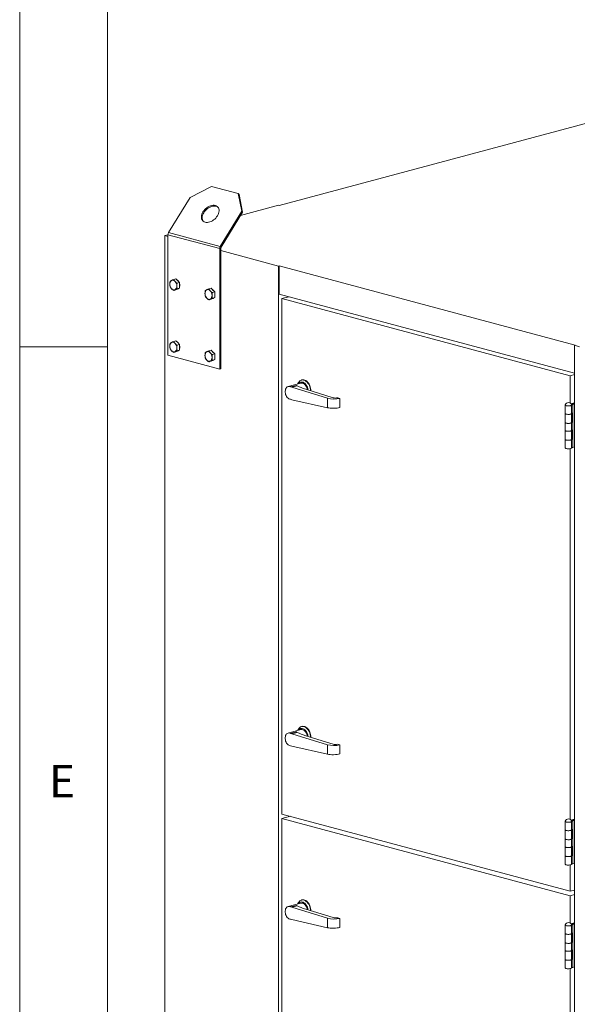
# Model space of a CAD drawing. Units: millimetres. Extents: x 0 to 420, y 0 to 297.
# Drawn here: x 5 to 37, y 61 to 117 of the extents above; entities that cross this region are included whole.
import ezdxf

# ---------------------------------------------------------------- set-up
doc = ezdxf.new("R2010")
doc.units = ezdxf.units.MM
doc.styles.add('SLDTEXTSTYLE0', font='TXT', dxfattribs={"width": 0.75})

msp = doc.modelspace()

# ---------------------------------------------------------------- linework, layer by layer
at = {"color": 9, "linetype": 'Continuous', "lineweight": 0}
for p, q in [((5, 292), (5, 5)), ((10, 287), (10, 10)), ((5, 98.5), (10, 98.5))]:
    msp.add_line(p, q, dxfattribs=at)
at = {"color": 7, "linetype": 'Continuous', "lineweight": 15}
for p, q in [((19.7889, 106.5674), (43.2413, 112.8505)), ((15.9229, 107.6472), (14.7157, 107.0214)), ((15.9229, 107.6472), (17.4549, 107.2367)), ((17.662, 106.232), (17.4549, 107.2367)), ((17.4966, 107.1911), (17.4549, 107.2367)), ((13.483, 105.0115), (14.7157, 107.0214)), ((17.7037, 106.1864), (17.4966, 107.1911)), ((17.662, 106.232), (16.4293, 104.2222)), ((17.7037, 106.1864), (16.4709, 104.1765)), ((19.7535, 106.5769), (17.5872, 105.9965)), ((17.7037, 106.1864), (17.662, 106.232)), ((19.7889, 106.5674), (19.7535, 106.5769)), ((13.483, 105.0115), (16.4293, 104.2222)), ((13.4485, 104.8877), (13.2717, 104.8403)), ((13.2717, 104.8403), (13.4485, 104.793)), ((13.2717, 104.8403), (13.2717, 40.6107)), ((16.3948, 104.0994), (13.4485, 104.8887)), ((13.4485, 104.8887), (13.4485, 98.0173)), ((16.4537, 104.1151), (16.3948, 104.0994)), ((16.3948, 97.2279), (16.3948, 104.0994)), ((16.4709, 104.1765), (16.4293, 104.2222)), ((16.4537, 97.2437), (16.4537, 104.1151)), ((16.4537, 103.9878), (19.7535, 103.1038)), ((19.7535, 103.1038), (19.7889, 103.1132)), ((19.7535, 103.1038), (19.7535, 38.8742)), ((36.6416, 98.5982), (19.7889, 103.1132)), ((19.7889, 103.1132), (19.7889, 101.5075)), ((13.9057, 102.3773), (13.7728, 102.3417)), ((13.9057, 102.3773), (14.0059, 102.2717)), ((14.1061, 102.166), (13.9731, 102.1304)), ((14.0059, 102.2717), (14.1061, 102.166)), ((14.1061, 102.166), (14.1061, 102.0084)), ((13.9057, 101.7469), (13.7728, 101.7113)), ((14.0059, 101.7989), (13.9057, 101.7469)), ((14.1061, 101.8508), (13.9731, 101.8152)), ((13.993, 101.7922), (13.9932, 101.7922)), ((14.1061, 101.8508), (14.0059, 101.7989)), ((14.1061, 102.0084), (14.1061, 101.8508)), ((15.9092, 101.8406), (15.7763, 101.805)), ((15.9092, 101.8406), (16.0094, 101.7349)), ((16.1096, 101.6293), (15.9766, 101.5937)), ((16.0094, 101.7349), (16.1096, 101.6293)), ((16.1096, 101.6293), (16.1096, 101.4717)), ((15.9092, 101.2102), (15.7763, 101.1745)), ((16.0094, 101.2621), (15.9092, 101.2102)), ((16.1096, 101.3141), (15.9766, 101.2785)), ((15.9964, 101.2554), (15.9967, 101.2555)), ((16.1096, 101.3141), (16.0094, 101.2621)), ((16.1096, 101.4717), (16.1096, 101.3141)), ((36.6062, 97.0019), (19.7889, 101.5075)), ((19.9421, 101.2548), (20.3371, 101.3606)), ((36.3705, 96.8535), (19.9421, 101.2548)), ((19.9421, 101.2548), (19.9421, 71.8698)), ((13.9057, 98.8447), (13.7728, 98.8091)), ((13.9057, 98.8447), (14.0059, 98.7391)), ((14.0059, 98.2662), (13.9057, 98.2143)), ((14.1061, 98.6334), (13.9731, 98.5978)), ((14.1061, 98.3182), (13.9731, 98.2826)), ((13.993, 98.2595), (13.9932, 98.2596)), ((14.0059, 98.7391), (14.1061, 98.6334)), ((14.1061, 98.3182), (14.0059, 98.2662)), ((14.1061, 98.6334), (14.1061, 98.4758)), ((14.1061, 98.4758), (14.1061, 98.3182)), ((15.9092, 98.3079), (15.7763, 98.2723)), ((15.9092, 98.3079), (16.0094, 98.2023)), ((36.6416, 98.5982), (36.6062, 98.5887)), ((36.6062, 98.5887), (36.9009, 98.5098)), ((36.6062, 98.5887), (36.6062, 34.3592)), ((13.4485, 98.0173), (16.3948, 97.2279)), ((13.9057, 98.2143), (13.7728, 98.1787)), ((15.9092, 97.6775), (15.7763, 97.6419)), ((16.0094, 97.7295), (15.9092, 97.6775)), ((16.1096, 98.0967), (15.9766, 98.061)), ((16.1096, 97.7815), (15.9766, 97.7458)), ((15.9964, 97.7228), (15.9967, 97.7228)), ((16.0094, 98.2023), (16.1096, 98.0967)), ((16.1096, 97.7815), (16.0094, 97.7295)), ((16.1096, 98.0967), (16.1096, 97.9391)), ((16.1096, 97.9391), (16.1096, 97.7815)), ((16.3948, 97.2279), (16.4537, 97.2437)), ((21.0769, 96.6118), (21.0533, 96.6055)), ((36.3705, 96.8535), (36.6062, 96.9166)), ((36.3705, 95.2883), (36.3705, 96.8535)), ((21.0244, 96.4304), (20.2937, 96.2346)), ((20.4329, 96.2173), (20.7497, 96.3022)), ((20.5126, 96.196), (20.4329, 96.2173)), ((20.5126, 96.196), (20.8074, 96.275)), ((22.5348, 95.5722), (20.5126, 96.196)), ((22.8535, 95.603), (21.2974, 96.083)), ((20.5126, 95.4895), (20.4329, 95.5108)), ((20.5126, 95.4895), (22.5348, 95.0297)), ((22.5348, 95.0297), (22.5348, 95.5722)), ((23.2419, 95.5579), (23.1241, 95.5942)), ((23.2419, 95.044), (23.2419, 95.5579)), ((36.0811, 95.1846), (36.0811, 95.1814)), ((36.0811, 95.1814), (36.0811, 94.6997)), ((36.6062, 95.3109), (36.4067, 95.2574)), ((36.6062, 95.2856), (36.4233, 95.2366)), ((36.446, 94.6927), (36.446, 95.1745)), ((36.4478, 95.1814), (36.4478, 95.1846)), ((36.6062, 95.2604), (36.4648, 95.2225)), ((36.6062, 95.2351), (36.512, 95.2098)), ((36.512, 94.7281), (36.512, 95.2098)), ((36.0811, 94.6997), (36.0811, 94.1859)), ((36.4478, 94.1859), (36.4478, 94.6957)), ((36.4648, 94.7099), (36.4648, 94.2269)), ((36.512, 94.2143), (36.512, 94.7281)), ((36.0811, 94.1859), (36.0811, 93.7363)), ((36.0811, 93.7363), (36.0811, 93.2224)), ((36.446, 93.7293), (36.446, 94.1789)), ((36.4648, 94.2269), (36.512, 94.2143)), ((36.4648, 93.7465), (36.4648, 93.2635)), ((36.512, 93.7647), (36.512, 94.2143)), ((36.512, 93.2508), (36.512, 93.7647)), ((36.0811, 93.2224), (36.0811, 92.7407)), ((36.446, 92.7337), (36.446, 93.2155)), ((36.4478, 93.2224), (36.4478, 93.7323)), ((36.4648, 93.2635), (36.512, 93.2508)), ((36.512, 92.7691), (36.512, 93.2508)), ((36.3705, 71.5555), (36.3705, 92.7006)), ((36.6062, 92.7944), (36.512, 92.7691)), ((21.0244, 76.6798), (20.2937, 76.484)), ((20.4329, 76.4668), (20.7497, 76.5516)), ((20.5126, 76.4454), (20.4329, 76.4668)), ((20.5126, 76.4454), (20.8074, 76.5244)), ((22.5348, 75.8216), (20.5126, 76.4454)), ((21.0769, 76.8612), (21.0533, 76.8549)), ((22.8535, 75.8524), (21.2974, 76.3324)), ((22.5348, 75.2791), (22.5348, 75.8216)), ((23.2419, 75.8073), (23.1241, 75.8436)), ((23.2419, 75.2934), (23.2419, 75.8073)), ((20.5126, 75.7389), (20.4329, 75.7602)), ((20.5126, 75.7389), (22.5348, 75.2791)), ((19.9421, 71.8698), (36.3705, 67.4684)), ((19.9421, 71.6129), (20.4216, 71.7413)), ((36.3705, 67.2115), (19.9421, 71.6129)), ((19.9421, 71.6129), (19.9421, 42.2278)), ((36.0811, 71.4518), (36.0811, 71.4486)), ((36.0811, 71.4486), (36.0811, 70.9669)), ((36.6062, 71.578), (36.4067, 71.5246)), ((36.6062, 71.5528), (36.4233, 71.5038)), ((36.446, 70.9599), (36.446, 71.4416)), ((36.4478, 71.4486), (36.4478, 71.4518)), ((36.6062, 71.5275), (36.4648, 71.4896)), ((36.6062, 71.5023), (36.512, 71.477)), ((36.512, 70.9953), (36.512, 71.477)), ((36.0811, 70.9669), (36.0811, 70.453)), ((36.4478, 70.453), (36.4478, 70.9629)), ((36.4648, 70.9771), (36.4648, 70.4941)), ((36.512, 70.4814), (36.512, 70.9953)), ((36.0811, 70.453), (36.0811, 70.0034)), ((36.446, 69.9965), (36.446, 70.4461)), ((36.4648, 70.4941), (36.512, 70.4814)), ((36.512, 70.0318), (36.512, 70.4814)), ((36.0811, 70.0034), (36.0811, 69.4896)), ((36.4478, 69.4896), (36.4478, 69.9994)), ((36.4648, 70.0137), (36.4648, 69.5306)), ((36.512, 69.518), (36.512, 70.0318)), ((36.0811, 69.4896), (36.0811, 69.0079)), ((36.446, 69.0009), (36.446, 69.4826)), ((36.4648, 69.5306), (36.512, 69.518)), ((36.512, 69.0363), (36.512, 69.518)), ((36.6062, 69.0615), (36.512, 69.0363)), ((36.3705, 67.4684), (36.3705, 68.9678)), ((36.3705, 67.4684), (36.6062, 67.5316)), ((21.0769, 66.9698), (21.0533, 66.9635)), ((36.3705, 67.2115), (36.6062, 67.2747)), ((36.3705, 65.6464), (36.3705, 67.2115)), ((21.0244, 66.7884), (20.2937, 66.5927)), ((20.4329, 66.5754), (20.7497, 66.6603)), ((20.5126, 66.554), (20.4329, 66.5754)), ((20.5126, 66.554), (20.8074, 66.633)), ((22.5348, 65.9303), (20.5126, 66.554)), ((22.8535, 65.961), (21.2974, 66.441)), ((20.5126, 65.8475), (20.4329, 65.8689)), ((20.5126, 65.8475), (22.5348, 65.3877)), ((22.5348, 65.3877), (22.5348, 65.9303)), ((23.2419, 65.9159), (23.1241, 65.9523)), ((23.2419, 65.4021), (23.2419, 65.9159)), ((36.0811, 65.5427), (36.0811, 65.5395)), ((36.0811, 65.5395), (36.0811, 65.0577)), ((36.6062, 65.6689), (36.4067, 65.6155)), ((36.6062, 65.6437), (36.4233, 65.5946)), ((36.446, 65.0508), (36.446, 65.5325)), ((36.4478, 65.5395), (36.4478, 65.5427)), ((36.6062, 65.6184), (36.4648, 65.5805)), ((36.6062, 65.5931), (36.512, 65.5679)), ((36.512, 65.0862), (36.512, 65.5679)), ((36.0811, 65.0577), (36.0811, 64.5439)), ((36.4478, 64.5439), (36.4478, 65.0537)), ((36.4648, 65.068), (36.4648, 64.585)), ((36.4648, 64.585), (36.512, 64.5723)), ((36.512, 64.5723), (36.512, 65.0862)), ((36.512, 64.1227), (36.512, 64.5723)), ((36.0811, 64.5439), (36.0811, 64.0943)), ((36.0811, 64.0943), (36.0811, 63.5805)), ((36.446, 64.0874), (36.446, 64.537)), ((36.4478, 63.5805), (36.4478, 64.0903)), ((36.4648, 64.1046), (36.4648, 63.6215)), ((36.512, 63.6089), (36.512, 64.1227)), ((36.0811, 63.5805), (36.0811, 63.0987)), ((36.446, 63.0918), (36.446, 63.5735)), ((36.4648, 63.6215), (36.512, 63.6089)), ((36.512, 63.1272), (36.512, 63.6089)), ((36.3705, 41.9135), (36.3705, 63.0587)), ((36.6062, 63.1524), (36.512, 63.1272))]:
    msp.add_line(p, q, dxfattribs=at)
at = {"color": 7, "linetype": 'Continuous', "lineweight": 15, "flags": 128}
for points in [[(15.5639, 105.6077), (15.6256, 105.5968), (15.6919, 105.5958), (15.7616, 105.6048), (15.8332, 105.6234), (15.9052, 105.6515), (15.9763, 105.6883), (16.0449, 105.7332), (16.1096, 105.7852), (16.1692, 105.8432), (16.2223, 105.9062), (16.268, 105.9727), (16.3053, 106.0415), (16.3335, 106.1112), (16.3519, 106.1803), (16.3602, 106.2474), (16.3583, 106.3111), (16.3461, 106.3703), (16.3239, 106.4235), (16.2922, 106.4699), (16.2516, 106.5084), (16.203, 106.5382), (16.1472, 106.5588), (16.0855, 106.5697), (16.0192, 106.5707), (15.9495, 106.5617), (15.8779, 106.543), (15.8059, 106.515), (15.7348, 106.4782), (15.6662, 106.4333), (15.6015, 106.3813), (15.542, 106.3232), (15.4888, 106.2603), (15.4431, 106.1937), (15.4058, 106.1249), (15.3776, 106.0553), (15.3592, 105.9862), (15.3509, 105.9191), (15.3528, 105.8553), (15.365, 105.7962), (15.3872, 105.7429), (15.4189, 105.6966), (15.4595, 105.6581), (15.5082, 105.6283), (15.5639, 105.6077)], [(15.4471, 105.6682), (15.4288, 105.6973), (15.4067, 105.7506), (15.3945, 105.8097), (15.3925, 105.8735), (15.4009, 105.9406), (15.4193, 106.0097), (15.4474, 106.0793), (15.4847, 106.1481), (15.5304, 106.2147), (15.5836, 106.2776), (15.6432, 106.3357), (15.7079, 106.3877), (15.7765, 106.4326), (15.8475, 106.4694), (15.9196, 106.4974), (15.9912, 106.5161), (16.0609, 106.525), (16.1272, 106.5241), (16.1889, 106.5132), (16.2446, 106.4926), (16.2933, 106.4628), (16.3057, 106.4527)], [(14.0449, 101.8191), (14.0201, 101.8027), (13.9932, 101.7922)], [(16.0484, 101.2823), (16.0235, 101.2659), (15.9967, 101.2555)], [(14.0449, 98.2865), (14.0201, 98.27), (13.9932, 98.2596)], [(16.0484, 97.7497), (16.0235, 97.7333), (15.9967, 97.7228)], [(20.8434, 96.3819), (20.8515, 96.4043), (20.8797, 96.4632), (20.9149, 96.5139), (20.9562, 96.555), (21.0027, 96.5858), (21.0535, 96.6055), (21.1074, 96.6137), (21.1631, 96.6102), (21.2195, 96.5951), (21.2752, 96.5688), (21.3291, 96.5317), (21.3799, 96.4848), (21.4264, 96.429), (21.4678, 96.3657), (21.5029, 96.2963), (21.5311, 96.2222), (21.5517, 96.1452), (21.5642, 96.067), (21.5684, 95.9994)], [(21.592, 95.9921), (21.592, 95.9956), (21.5878, 96.0733), (21.5752, 96.1515), (21.5547, 96.2285), (21.5265, 96.3026), (21.4913, 96.372), (21.45, 96.4353), (21.4034, 96.4911), (21.3527, 96.538), (21.2988, 96.5751), (21.2431, 96.6015), (21.1867, 96.6166), (21.131, 96.62), (21.0771, 96.6118), (21.0769, 96.6118)], [(20.4329, 96.2173), (20.3851, 96.2349), (20.3374, 96.2405), (20.2915, 96.234), (20.2489, 96.2155), (20.211, 96.1858), (20.179, 96.1457), (20.154, 96.0967), (20.1369, 96.0403), (20.1282, 95.9784), (20.1282, 95.9131), (20.1369, 95.8465), (20.154, 95.7809), (20.179, 95.7185), (20.211, 95.6613), (20.2489, 95.6112), (20.2915, 95.5699), (20.3374, 95.5388), (20.3851, 95.5189), (20.4329, 95.5108)], [(21.4245, 96.0438), (21.4228, 96.0591), (21.4104, 96.1293), (21.3901, 96.1979), (21.3624, 96.263), (21.3281, 96.3229), (21.2882, 96.376), (21.2437, 96.4207), (21.1958, 96.4559), (21.1459, 96.4806), (21.0953, 96.4942), (21.0454, 96.4962), (20.9975, 96.4867), (20.953, 96.4658), (20.9131, 96.4341), (20.8788, 96.3926), (20.8778, 96.3911)], [(21.3802, 96.0574), (21.3739, 96.0987), (21.3574, 96.1633), (21.3332, 96.2249), (21.3022, 96.2815), (21.2654, 96.3314), (21.2239, 96.3729), (21.1791, 96.4048), (21.1324, 96.4259), (21.0853, 96.4356), (21.0394, 96.4337), (21.0244, 96.4304)], [(36.0819, 95.1891), (36.0811, 95.1846), (36.0874, 95.1719), (36.1057, 95.1601), (36.1348, 95.1499), (36.1728, 95.1421), (36.217, 95.1372), (36.2645, 95.1355), (36.3119, 95.1372), (36.3561, 95.1421), (36.3941, 95.1499), (36.4232, 95.1601), (36.4416, 95.1719), (36.4478, 95.1846), (36.4471, 95.1891)], [(36.0811, 95.1814), (36.0874, 95.1687), (36.1057, 95.1569), (36.1348, 95.1467), (36.1728, 95.1389), (36.217, 95.134), (36.2645, 95.1323), (36.3119, 95.134), (36.3561, 95.1389), (36.3941, 95.1467), (36.4232, 95.1569), (36.4416, 95.1687), (36.4478, 95.1814)], [(36.446, 95.1745), (36.4335, 95.1624), (36.4102, 95.1516), (36.3774, 95.1427), (36.3373, 95.1363), (36.2925, 95.1329), (36.2459, 95.1326), (36.2005, 95.1354), (36.1592, 95.1412), (36.1248, 95.1496), (36.0993, 95.1601), (36.0846, 95.1719), (36.0811, 95.1814)], [(36.4648, 95.2225), (36.4485, 95.2177), (36.4367, 95.2138)], [(36.0811, 94.6997), (36.0846, 94.6902), (36.0993, 94.6784), (36.1248, 94.6679), (36.1592, 94.6595), (36.2005, 94.6537), (36.2459, 94.6508), (36.2925, 94.6512), (36.3373, 94.6546), (36.3774, 94.661), (36.4102, 94.6699), (36.4335, 94.6807), (36.446, 94.6927)], [(36.4478, 94.6997), (36.4428, 94.6883), (36.4262, 94.6766), (36.3992, 94.6664), (36.3635, 94.6584), (36.3214, 94.653), (36.2756, 94.6507), (36.2291, 94.6515), (36.1848, 94.6555), (36.1458, 94.6623), (36.1143, 94.6715), (36.0927, 94.6826), (36.0821, 94.6947), (36.0811, 94.6997)], [(36.446, 94.1789), (36.4335, 94.1669), (36.4102, 94.1561), (36.3774, 94.1472), (36.3373, 94.1408), (36.2925, 94.1373), (36.2459, 94.137), (36.2005, 94.1398), (36.1592, 94.1456), (36.1248, 94.1541), (36.0993, 94.1645), (36.0846, 94.1764), (36.0811, 94.1859)], [(36.0811, 94.1859), (36.0821, 94.1809), (36.0927, 94.1687), (36.1143, 94.1577), (36.1458, 94.1484), (36.1848, 94.1416), (36.2291, 94.1377), (36.2756, 94.1368), (36.3214, 94.1392), (36.3635, 94.1445), (36.3992, 94.1526), (36.4262, 94.1628), (36.4428, 94.1744), (36.4478, 94.1859)], [(36.0811, 93.7363), (36.0846, 93.7268), (36.0993, 93.7149), (36.1248, 93.7044), (36.1592, 93.696), (36.2005, 93.6902), (36.2459, 93.6874), (36.2925, 93.6877), (36.3373, 93.6912), (36.3774, 93.6976), (36.4102, 93.7064), (36.4335, 93.7173), (36.446, 93.7293)], [(36.4478, 93.7363), (36.4428, 93.7248), (36.4262, 93.7131), (36.3992, 93.703), (36.3635, 93.6949), (36.3214, 93.6896), (36.2756, 93.6872), (36.2291, 93.6881), (36.1848, 93.692), (36.1458, 93.6988), (36.1143, 93.7081), (36.0927, 93.7191), (36.0821, 93.7313), (36.0811, 93.7363)], [(36.4648, 94.2269), (36.4485, 94.2222), (36.4478, 94.2219)], [(36.446, 93.2155), (36.4335, 93.2034), (36.4102, 93.1926), (36.3774, 93.1837), (36.3373, 93.1773), (36.2925, 93.1739), (36.2459, 93.1735), (36.2005, 93.1764), (36.1592, 93.1822), (36.1248, 93.1906), (36.0993, 93.2011), (36.0846, 93.2129), (36.0811, 93.2224)], [(36.0811, 93.2224), (36.0821, 93.2174), (36.0927, 93.2053), (36.1143, 93.1942), (36.1458, 93.185), (36.1848, 93.1782), (36.2291, 93.1742), (36.2756, 93.1734), (36.3214, 93.1757), (36.3635, 93.1811), (36.3992, 93.1891), (36.4262, 93.1993), (36.4428, 93.211), (36.4478, 93.2224)], [(36.4648, 93.2635), (36.4485, 93.2587), (36.4478, 93.2585)], [(36.446, 92.7337), (36.4335, 92.7217), (36.4102, 92.7109), (36.3774, 92.702), (36.3373, 92.6956), (36.2925, 92.6922), (36.2459, 92.6918), (36.2005, 92.6947), (36.1592, 92.7005), (36.1248, 92.7089), (36.0993, 92.7194), (36.0846, 92.7312), (36.0811, 92.7407)], [(20.4329, 76.4668), (20.3851, 76.4843), (20.3374, 76.4899), (20.2915, 76.4834), (20.2489, 76.465), (20.211, 76.4352), (20.179, 76.3951), (20.154, 76.3461), (20.1369, 76.2897), (20.1282, 76.2278), (20.1282, 76.1625), (20.1369, 76.0959), (20.154, 76.0303), (20.179, 75.9679), (20.211, 75.9107), (20.2489, 75.8606), (20.2915, 75.8193), (20.3374, 75.7882), (20.3851, 75.7683), (20.4329, 75.7602)], [(20.8434, 76.6313), (20.8515, 76.6537), (20.8797, 76.7126), (20.9149, 76.7633), (20.9562, 76.8044), (21.0027, 76.8352), (21.0535, 76.8549), (21.1074, 76.8631), (21.1631, 76.8597), (21.2195, 76.8446), (21.2752, 76.8182), (21.3291, 76.7811), (21.3799, 76.7342), (21.4264, 76.6784), (21.4678, 76.6151), (21.5029, 76.5457), (21.5311, 76.4716), (21.5517, 76.3946), (21.5642, 76.3164), (21.5684, 76.2488)], [(21.4245, 76.2932), (21.4228, 76.3085), (21.4104, 76.3787), (21.3901, 76.4473), (21.3624, 76.5124), (21.3281, 76.5723), (21.2882, 76.6254), (21.2437, 76.6701), (21.1958, 76.7053), (21.1459, 76.73), (21.0953, 76.7436), (21.0454, 76.7456), (20.9975, 76.7361), (20.953, 76.7152), (20.9131, 76.6835), (20.8788, 76.642), (20.8778, 76.6405)], [(21.3802, 76.3068), (21.3739, 76.3481), (21.3574, 76.4127), (21.3332, 76.4743), (21.3022, 76.5309), (21.2654, 76.5808), (21.2239, 76.6223), (21.1791, 76.6542), (21.1324, 76.6753), (21.0853, 76.685), (21.0394, 76.6831), (21.0244, 76.6798)], [(21.592, 76.2415), (21.592, 76.245), (21.5878, 76.3227), (21.5752, 76.4009), (21.5547, 76.4779), (21.5265, 76.552), (21.4913, 76.6214), (21.45, 76.6848), (21.4034, 76.7405), (21.3527, 76.7874), (21.2988, 76.8245), (21.2431, 76.8509), (21.1867, 76.866), (21.131, 76.8695), (21.0771, 76.8612), (21.0769, 76.8612)], [(36.0819, 71.4562), (36.0811, 71.4518), (36.0874, 71.4391), (36.1057, 71.4272), (36.1348, 71.4171), (36.1728, 71.4093), (36.217, 71.4044), (36.2645, 71.4027), (36.3119, 71.4044), (36.3561, 71.4093), (36.3941, 71.4171), (36.4232, 71.4272), (36.4416, 71.4391), (36.4478, 71.4518), (36.4471, 71.4562)], [(36.0811, 71.4486), (36.0874, 71.4359), (36.1057, 71.424), (36.1348, 71.4139), (36.1728, 71.4061), (36.217, 71.4011), (36.2645, 71.3995), (36.3119, 71.4011), (36.3561, 71.4061), (36.3941, 71.4139), (36.4232, 71.424), (36.4416, 71.4359), (36.4478, 71.4486)], [(36.446, 71.4416), (36.4335, 71.4296), (36.4102, 71.4188), (36.3774, 71.4099), (36.3373, 71.4035), (36.2925, 71.4001), (36.2459, 71.3997), (36.2005, 71.4026), (36.1592, 71.4084), (36.1248, 71.4168), (36.0993, 71.4273), (36.0846, 71.4391), (36.0811, 71.4486)], [(36.4648, 71.4896), (36.4485, 71.4849), (36.4367, 71.481)], [(36.0811, 70.9669), (36.0846, 70.9574), (36.0993, 70.9455), (36.1248, 70.9351), (36.1592, 70.9266), (36.2005, 70.9208), (36.2459, 70.918), (36.2925, 70.9183), (36.3373, 70.9218), (36.3774, 70.9282), (36.4102, 70.9371), (36.4335, 70.9479), (36.446, 70.9599)], [(36.4478, 70.9669), (36.4428, 70.9554), (36.4262, 70.9438), (36.3992, 70.9336), (36.3635, 70.9255), (36.3214, 70.9202), (36.2756, 70.9178), (36.2291, 70.9187), (36.1848, 70.9226), (36.1458, 70.9294), (36.1143, 70.9387), (36.0927, 70.9497), (36.0821, 70.9619), (36.0811, 70.9669)], [(36.446, 70.4461), (36.4335, 70.434), (36.4102, 70.4232), (36.3774, 70.4143), (36.3373, 70.408), (36.2925, 70.4045), (36.2459, 70.4042), (36.2005, 70.407), (36.1592, 70.4128), (36.1248, 70.4212), (36.0993, 70.4317), (36.0846, 70.4435), (36.0811, 70.453)], [(36.0811, 70.453), (36.0821, 70.4481), (36.0927, 70.4359), (36.1143, 70.4248), (36.1458, 70.4156), (36.1848, 70.4088), (36.2291, 70.4048), (36.2756, 70.404), (36.3214, 70.4063), (36.3635, 70.4117), (36.3992, 70.4197), (36.4262, 70.4299), (36.4428, 70.4416), (36.4478, 70.453)], [(36.4648, 70.4941), (36.4485, 70.4893), (36.4478, 70.4891)], [(36.0811, 70.0034), (36.0846, 69.9939), (36.0993, 69.9821), (36.1248, 69.9716), (36.1592, 69.9632), (36.2005, 69.9574), (36.2459, 69.9546), (36.2925, 69.9549), (36.3373, 69.9584), (36.3774, 69.9647), (36.4102, 69.9736), (36.4335, 69.9844), (36.446, 69.9965)], [(36.4478, 70.0034), (36.4428, 69.992), (36.4262, 69.9803), (36.3992, 69.9701), (36.3635, 69.9621), (36.3214, 69.9567), (36.2756, 69.9544), (36.2291, 69.9552), (36.1848, 69.9592), (36.1458, 69.966), (36.1143, 69.9752), (36.0927, 69.9863), (36.0821, 69.9985), (36.0811, 70.0034)], [(36.446, 69.4826), (36.4335, 69.4706), (36.4102, 69.4598), (36.3774, 69.4509), (36.3373, 69.4445), (36.2925, 69.441), (36.2459, 69.4407), (36.2005, 69.4436), (36.1592, 69.4494), (36.1248, 69.4578), (36.0993, 69.4683), (36.0846, 69.4801), (36.0811, 69.4896)], [(36.0811, 69.4896), (36.0821, 69.4846), (36.0927, 69.4724), (36.1143, 69.4614), (36.1458, 69.4522), (36.1848, 69.4453), (36.2291, 69.4414), (36.2756, 69.4406), (36.3214, 69.4429), (36.3635, 69.4483), (36.3992, 69.4563), (36.4262, 69.4665), (36.4428, 69.4782), (36.4478, 69.4896)], [(36.4648, 69.5306), (36.4485, 69.5259), (36.4478, 69.5257)], [(36.446, 69.0009), (36.4335, 68.9889), (36.4102, 68.9781), (36.3774, 68.9692), (36.3373, 68.9628), (36.2925, 68.9593), (36.2459, 68.959), (36.2005, 68.9618), (36.1592, 68.9676), (36.1248, 68.9761), (36.0993, 68.9865), (36.0846, 68.9984), (36.0811, 69.0079)], [(20.8434, 66.7399), (20.8515, 66.7623), (20.8797, 66.8213), (20.9149, 66.8719), (20.9562, 66.9131), (21.0027, 66.9439), (21.0535, 66.9636), (21.1074, 66.9718), (21.1631, 66.9683), (21.2195, 66.9532), (21.2752, 66.9268), (21.3291, 66.8898), (21.3799, 66.8428), (21.4264, 66.7871), (21.4678, 66.7238), (21.5029, 66.6543), (21.5311, 66.5803), (21.5517, 66.5033), (21.5642, 66.425), (21.5684, 66.3574)], [(21.4245, 66.4018), (21.4228, 66.4171), (21.4104, 66.4873), (21.3901, 66.5559), (21.3624, 66.621), (21.3281, 66.681), (21.2882, 66.734), (21.2437, 66.7788), (21.1958, 66.814), (21.1459, 66.8387), (21.0953, 66.8522), (21.0454, 66.8543), (20.9975, 66.8447), (20.953, 66.8238), (20.9131, 66.7922), (20.8788, 66.7506), (20.8778, 66.7491)], [(21.3802, 66.4155), (21.3739, 66.4568), (21.3574, 66.5213), (21.3332, 66.5829), (21.3022, 66.6396), (21.2654, 66.6895), (21.2239, 66.731), (21.1791, 66.7628), (21.1324, 66.784), (21.0853, 66.7937), (21.0394, 66.7917), (21.0244, 66.7884)], [(21.592, 66.3501), (21.592, 66.3536), (21.5878, 66.4313), (21.5752, 66.5096), (21.5547, 66.5866), (21.5265, 66.6606), (21.4913, 66.7301), (21.45, 66.7934), (21.4034, 66.8491), (21.3527, 66.8961), (21.2988, 66.9331), (21.2431, 66.9595), (21.1867, 66.9746), (21.131, 66.9781), (21.0771, 66.9699), (21.0769, 66.9698)], [(20.4329, 66.5754), (20.3851, 66.593), (20.3374, 66.5986), (20.2915, 66.592), (20.2489, 66.5736), (20.211, 66.5438), (20.179, 66.5038), (20.154, 66.4547), (20.1369, 66.3983), (20.1282, 66.3364), (20.1282, 66.2711), (20.1369, 66.2046), (20.154, 66.139), (20.179, 66.0765), (20.211, 66.0193), (20.2489, 65.9692), (20.2915, 65.928), (20.3374, 65.8968), (20.3851, 65.8769), (20.4329, 65.8689)], [(36.0819, 65.5471), (36.0811, 65.5427), (36.0874, 65.53), (36.1057, 65.5181), (36.1348, 65.5079), (36.1728, 65.5001), (36.217, 65.4952), (36.2645, 65.4936), (36.3119, 65.4952), (36.3561, 65.5001), (36.3941, 65.5079), (36.4232, 65.5181), (36.4416, 65.53), (36.4478, 65.5427), (36.4471, 65.5471)], [(36.0811, 65.5395), (36.0874, 65.5268), (36.1057, 65.5149), (36.1348, 65.5047), (36.1728, 65.4969), (36.217, 65.492), (36.2645, 65.4904), (36.3119, 65.492), (36.3561, 65.4969), (36.3941, 65.5047), (36.4232, 65.5149), (36.4416, 65.5268), (36.4478, 65.5395)], [(36.446, 65.5325), (36.4335, 65.5205), (36.4102, 65.5097), (36.3774, 65.5008), (36.3373, 65.4944), (36.2925, 65.4909), (36.2459, 65.4906), (36.2005, 65.4934), (36.1592, 65.4992), (36.1248, 65.5077), (36.0993, 65.5181), (36.0846, 65.53), (36.0811, 65.5395)], [(36.4648, 65.5805), (36.4485, 65.5758), (36.4367, 65.5718)], [(36.0811, 65.0577), (36.0846, 65.0483), (36.0993, 65.0364), (36.1248, 65.0259), (36.1592, 65.0175), (36.2005, 65.0117), (36.2459, 65.0089), (36.2925, 65.0092), (36.3373, 65.0127), (36.3774, 65.0191), (36.4102, 65.0279), (36.4335, 65.0388), (36.446, 65.0508)], [(36.4478, 65.0577), (36.4428, 65.0463), (36.4262, 65.0346), (36.3992, 65.0245), (36.3635, 65.0164), (36.3214, 65.0111), (36.2756, 65.0087), (36.2291, 65.0096), (36.1848, 65.0135), (36.1458, 65.0203), (36.1143, 65.0295), (36.0927, 65.0406), (36.0821, 65.0528), (36.0811, 65.0577)], [(36.4648, 64.585), (36.4485, 64.5802), (36.4478, 64.58)], [(36.446, 64.537), (36.4335, 64.5249), (36.4102, 64.5141), (36.3774, 64.5052), (36.3373, 64.4988), (36.2925, 64.4954), (36.2459, 64.495), (36.2005, 64.4979), (36.1592, 64.5037), (36.1248, 64.5121), (36.0993, 64.5226), (36.0846, 64.5344), (36.0811, 64.5439)], [(36.0811, 64.5439), (36.0821, 64.5389), (36.0927, 64.5268), (36.1143, 64.5157), (36.1458, 64.5065), (36.1848, 64.4997), (36.2291, 64.4957), (36.2756, 64.4949), (36.3214, 64.4972), (36.3635, 64.5026), (36.3992, 64.5106), (36.4262, 64.5208), (36.4428, 64.5325), (36.4478, 64.5439)], [(36.0811, 64.0943), (36.0846, 64.0848), (36.0993, 64.073), (36.1248, 64.0625), (36.1592, 64.0541), (36.2005, 64.0483), (36.2459, 64.0454), (36.2925, 64.0458), (36.3373, 64.0492), (36.3774, 64.0556), (36.4102, 64.0645), (36.4335, 64.0753), (36.446, 64.0874)], [(36.4478, 64.0943), (36.4428, 64.0829), (36.4262, 64.0712), (36.3992, 64.061), (36.3635, 64.053), (36.3214, 64.0476), (36.2756, 64.0453), (36.2291, 64.0461), (36.1848, 64.0501), (36.1458, 64.0569), (36.1143, 64.0661), (36.0927, 64.0772), (36.0821, 64.0893), (36.0811, 64.0943)], [(36.446, 63.5735), (36.4335, 63.5615), (36.4102, 63.5507), (36.3774, 63.5418), (36.3373, 63.5354), (36.2925, 63.5319), (36.2459, 63.5316), (36.2005, 63.5344), (36.1592, 63.5402), (36.1248, 63.5487), (36.0993, 63.5591), (36.0846, 63.571), (36.0811, 63.5805)], [(36.0811, 63.5805), (36.0821, 63.5755), (36.0927, 63.5633), (36.1143, 63.5523), (36.1458, 63.543), (36.1848, 63.5362), (36.2291, 63.5323), (36.2756, 63.5314), (36.3214, 63.5338), (36.3635, 63.5391), (36.3992, 63.5472), (36.4262, 63.5574), (36.4428, 63.569), (36.4478, 63.5805)], [(36.4648, 63.6215), (36.4485, 63.6168), (36.4478, 63.6166)], [(36.446, 63.0918), (36.4335, 63.0798), (36.4102, 63.0689), (36.3774, 63.0601), (36.3373, 63.0537), (36.2925, 63.0502), (36.2459, 63.0499), (36.2005, 63.0527), (36.1592, 63.0585), (36.1248, 63.0669), (36.0993, 63.0774), (36.0846, 63.0893), (36.0811, 63.0987)]]:
    msp.add_lwpolyline(points, dxfattribs=at)
at = {"color": 7, "linetype": 'Continuous', "lineweight": 15}
for centre, radius, start, end in [((13.6873, 104.8878), 0.2388, 148.80809, 179.78939), ((16.6335, 104.0985), 0.2388, 148.80809, 179.78939), ((16.5731, 104.1147), 0.1194, 148.80809, 179.78939), ((13.7816, 102.0956), 0.228, 123.82541, 185.07865), ((13.7201, 102.128), 0.17, 37.39903, 112.60505), ((13.5635, 101.9696), 0.3918, 359.76743, 41.90004), ((13.8133, 102.0726), 0.2897, 26.29878, 60.65892), ((13.9463, 102.0738), 0.3918, 179.76743, 221.90004), ((13.7897, 101.9154), 0.17, 217.39903, 292.60505), ((13.7282, 101.9478), 0.228, 303.82541, 5.07865), ((13.756, 102.016), 0.3643, 343.94625, 16.05375), ((15.7851, 101.5588), 0.228, 123.82541, 185.07865), ((15.7235, 101.5913), 0.17, 37.39903, 112.60505), ((15.5669, 101.4329), 0.3918, 359.76743, 41.90004), ((15.8168, 101.5359), 0.2897, 26.29878, 60.65892), ((15.9498, 101.537), 0.3918, 179.76743, 221.90004), ((15.7932, 101.3786), 0.17, 217.39903, 292.60505), ((15.7316, 101.4111), 0.228, 303.82541, 5.07865), ((15.7595, 101.4793), 0.3643, 343.94625, 16.05375), ((13.8133, 98.54), 0.2897, 26.29878, 60.65892), ((13.7816, 98.5629), 0.228, 123.82541, 185.07865), ((13.9463, 98.5412), 0.3918, 179.76743, 221.90004), ((13.7201, 98.5954), 0.17, 37.39903, 112.60505), ((13.7897, 98.3827), 0.17, 217.39903, 292.60505), ((13.5635, 98.437), 0.3918, 359.76743, 41.90004), ((13.7282, 98.4152), 0.228, 303.82541, 5.07865), ((13.756, 98.4834), 0.3643, 343.94625, 16.05375), ((15.7235, 98.0587), 0.17, 37.39903, 112.60505), ((15.8168, 98.0032), 0.2897, 26.29878, 60.65892), ((15.7851, 98.0262), 0.228, 123.82541, 185.07865), ((15.9498, 98.0044), 0.3918, 179.76743, 221.90004), ((15.7932, 97.846), 0.17, 217.39903, 292.60505), ((15.5669, 97.9002), 0.3918, 359.76743, 41.90004), ((15.7316, 97.8785), 0.228, 303.82541, 5.07865), ((15.7595, 97.9466), 0.3643, 343.94625, 16.05375), ((21.604, 98.0355), 1.9324, 243.76141, 245.65367), ((36.2645, 95.1274), 0.1927, 18.65076, 161.34924), ((36.5274, 95.1017), 0.1093, 98.14768, 138.2191), ((36.5274, 94.6199), 0.1093, 98.14768, 138.2191), ((36.5274, 94.1061), 0.1093, 98.14768, 138.2191), ((36.5274, 93.6565), 0.1093, 98.14768, 138.2191), ((36.5274, 93.1427), 0.1093, 98.14768, 138.2191), ((36.5274, 92.6609), 0.1093, 98.14768, 138.2191), ((21.604, 78.2849), 1.9324, 243.76141, 245.65367), ((36.2645, 71.3946), 0.1927, 18.65076, 161.34924), ((36.5274, 71.3688), 0.1093, 98.14768, 138.2191), ((36.5274, 70.8871), 0.1093, 98.14768, 138.2191), ((36.5274, 70.3733), 0.1093, 98.14768, 138.2191), ((36.5274, 69.9237), 0.1093, 98.14768, 138.2191), ((36.5274, 69.4098), 0.1093, 98.14768, 138.2191), ((36.5274, 68.9281), 0.1093, 98.14768, 138.2191), ((21.604, 68.3936), 1.9324, 243.76141, 245.65367), ((36.2645, 65.4855), 0.1927, 18.65076, 161.34924), ((36.5274, 65.4597), 0.1093, 98.14768, 138.2191), ((36.5274, 64.978), 0.1093, 98.14768, 138.2191), ((36.5274, 64.4642), 0.1093, 98.14768, 138.2191), ((36.5274, 64.0146), 0.1093, 98.14768, 138.2191), ((36.5274, 63.5007), 0.1093, 98.14768, 138.2191), ((36.5274, 63.019), 0.1093, 98.14768, 138.2191)]:
    msp.add_arc(centre, radius, start, end, dxfattribs=at)
for centre, major_axis, ratio, start_param, end_param in [((23.5529, 96.6873), (3.1898, -0.0705), 0.2880585, 3.6820745, 3.9333604), ((22.8884, 95.6669), (0.5, -0.0111), 0.2880585, 3.9333604, 5.5041567), ((22.9949, 95.6409), (0.2, -0.0044), 0.2880585, 3.9333604, 5.4207266), ((22.8884, 95.1244), (0.5, 0.0108), 0.247526, 3.9216441, 5.4924405), ((23.5529, 76.9367), (3.1898, -0.0705), 0.2880585, 3.6820745, 3.9333604), ((22.8884, 75.9163), (0.5, -0.0111), 0.2880585, 3.9333604, 5.5041567), ((22.9949, 75.8903), (0.2, -0.0044), 0.2880585, 3.9333604, 5.4207266), ((22.8884, 75.3738), (0.5, 0.0108), 0.247526, 3.9216441, 5.4924405), ((23.5529, 67.0453), (3.1898, -0.0705), 0.2880585, 3.6820745, 3.9333604), ((22.8884, 66.025), (0.5, -0.0111), 0.2880585, 3.9333604, 5.5041567), ((22.9949, 65.9989), (0.2, -0.0044), 0.2880585, 3.9333604, 5.4207266), ((22.8884, 65.4825), (0.5, 0.0108), 0.247526, 3.9216441, 5.4924405)]:
    msp.add_ellipse(centre, major_axis=major_axis, ratio=ratio, start_param=start_param, end_param=end_param, dxfattribs=at)
for points, knots in [([(13.5724, 102.2378), (13.565, 102.1951), (13.5555, 102.1406), (13.5547, 102.087), (13.5546, 102.0754)], [0, 0, 0, 0, 0.7824545, 1, 1, 1, 1]), ([(13.6547, 102.2849), (13.6524, 102.2837), (13.6346, 102.2744), (13.6046, 102.2579), (13.5832, 102.2445), (13.5724, 102.2378)], [0, 0, 0, 0, 0.070088, 0.5307834, 1, 1, 1, 1]), ([(13.7728, 102.3417), (13.7515, 102.3319), (13.7086, 102.3122), (13.6728, 102.2941), (13.6547, 102.2849)], [0, 0, 0, 0, 0.495458, 1, 1, 1, 1]), ([(13.8551, 102.2313), (13.8527, 102.2338), (13.8349, 102.2528), (13.8049, 102.2896), (13.7836, 102.3242), (13.7728, 102.3417)], [0, 0, 0, 0, 0.070088, 0.5307834, 1, 1, 1, 1]), ([(13.9731, 102.1304), (13.9519, 102.1462), (13.9089, 102.1782), (13.8731, 102.2135), (13.8551, 102.2313)], [0, 0, 0, 0, 0.495458, 1, 1, 1, 1]), ([(13.5546, 102.0754), (13.5569, 102.0329), (13.5598, 101.9804), (13.5704, 101.9319), (13.5724, 101.9226)], [0, 0, 0, 0, 0.80725, 1, 1, 1, 1]), ([(13.5724, 101.9226), (13.5837, 101.9041), (13.6065, 101.8667), (13.6385, 101.8304), (13.6547, 101.8121)], [0, 0, 0, 0, 0.495458, 1, 1, 1, 1]), ([(13.6547, 101.8121), (13.6571, 101.8096), (13.6753, 101.7907), (13.7131, 101.756), (13.7528, 101.7263), (13.7728, 101.7113)], [0, 0, 0, 0, 0.07008803, 0.5307834, 1, 1, 1, 1]), ([(13.7728, 101.7113), (13.7841, 101.7184), (13.8068, 101.7327), (13.8389, 101.7498), (13.8551, 101.7585)], [0, 0, 0, 0, 0.495458, 1, 1, 1, 1]), ([(13.8551, 101.7585), (13.8575, 101.7597), (13.8756, 101.7691), (13.9134, 101.7877), (13.9531, 101.806), (13.9731, 101.8152)], [0, 0, 0, 0, 0.070088, 0.5307834, 1, 1, 1, 1]), ([(13.9552, 101.968), (13.9554, 101.9797), (13.9562, 102.0332), (13.9657, 102.0877), (13.9731, 102.1304)], [0, 0, 0, 0, 0.2175455, 1, 1, 1, 1]), ([(13.9731, 101.8152), (13.9711, 101.8246), (13.9605, 101.873), (13.9576, 101.9256), (13.9552, 101.968)], [0, 0, 0, 0, 0.19275, 1, 1, 1, 1]), ([(15.5759, 101.701), (15.5685, 101.6583), (15.559, 101.6038), (15.5582, 101.5503), (15.558, 101.5386)], [0, 0, 0, 0, 0.7824545, 1, 1, 1, 1]), ([(15.6582, 101.7482), (15.6558, 101.747), (15.638, 101.7377), (15.608, 101.7211), (15.5867, 101.7078), (15.5759, 101.701)], [0, 0, 0, 0, 0.070088, 0.5307834, 1, 1, 1, 1]), ([(15.7763, 101.805), (15.755, 101.7952), (15.7121, 101.7754), (15.6763, 101.7573), (15.6582, 101.7482)], [0, 0, 0, 0, 0.495458, 1, 1, 1, 1]), ([(15.8585, 101.6945), (15.8562, 101.697), (15.8384, 101.716), (15.8084, 101.7528), (15.787, 101.7875), (15.7763, 101.805)], [0, 0, 0, 0, 0.070088, 0.5307834, 1, 1, 1, 1]), ([(15.9766, 101.5937), (15.9553, 101.6095), (15.9124, 101.6414), (15.8766, 101.6767), (15.8585, 101.6945)], [0, 0, 0, 0, 0.495458, 1, 1, 1, 1]), ([(15.9587, 101.4313), (15.9589, 101.4429), (15.9597, 101.4965), (15.9692, 101.551), (15.9766, 101.5937)], [0, 0, 0, 0, 0.2175455, 1, 1, 1, 1]), ([(15.558, 101.5386), (15.5604, 101.4962), (15.5633, 101.4436), (15.5739, 101.3952), (15.5759, 101.3858)], [0, 0, 0, 0, 0.80725, 1, 1, 1, 1]), ([(15.5759, 101.3858), (15.5872, 101.3673), (15.6099, 101.33), (15.642, 101.2937), (15.6582, 101.2754)], [0, 0, 0, 0, 0.495458, 1, 1, 1, 1]), ([(15.6582, 101.2754), (15.6606, 101.2729), (15.6787, 101.254), (15.7165, 101.2193), (15.7562, 101.1895), (15.7763, 101.1745)], [0, 0, 0, 0, 0.07008803, 0.5307834, 1, 1, 1, 1]), ([(15.7763, 101.1745), (15.7875, 101.1816), (15.8103, 101.196), (15.8424, 101.2131), (15.8585, 101.2217)], [0, 0, 0, 0, 0.495458, 1, 1, 1, 1]), ([(15.8585, 101.2217), (15.8609, 101.2229), (15.8791, 101.2323), (15.9169, 101.251), (15.9566, 101.2692), (15.9766, 101.2785)], [0, 0, 0, 0, 0.070088, 0.5307834, 1, 1, 1, 1]), ([(15.9766, 101.2785), (15.9746, 101.2878), (15.964, 101.3363), (15.9611, 101.3888), (15.9587, 101.4313)], [0, 0, 0, 0, 0.19275, 1, 1, 1, 1]), ([(13.7728, 98.8091), (13.7515, 98.7993), (13.7086, 98.7796), (13.6728, 98.7615), (13.6547, 98.7523)], [0, 0, 0, 0, 0.495458, 1, 1, 1, 1]), ([(13.8551, 98.6986), (13.8527, 98.7012), (13.8349, 98.7202), (13.8049, 98.757), (13.7836, 98.7916), (13.7728, 98.8091)], [0, 0, 0, 0, 0.070088, 0.5307834, 1, 1, 1, 1]), ([(13.5724, 98.7051), (13.565, 98.6625), (13.5555, 98.6079), (13.5547, 98.5544), (13.5546, 98.5428)], [0, 0, 0, 0, 0.7824545, 1, 1, 1, 1]), ([(13.5546, 98.5428), (13.5569, 98.5003), (13.5598, 98.4477), (13.5704, 98.3993), (13.5724, 98.3899)], [0, 0, 0, 0, 0.80725, 1, 1, 1, 1]), ([(13.6547, 98.7523), (13.6524, 98.7511), (13.6346, 98.7418), (13.6046, 98.7253), (13.5832, 98.7119), (13.5724, 98.7051)], [0, 0, 0, 0, 0.070088, 0.5307834, 1, 1, 1, 1]), ([(13.5724, 98.3899), (13.5837, 98.3714), (13.6065, 98.3341), (13.6385, 98.2978), (13.6547, 98.2795)], [0, 0, 0, 0, 0.495458, 1, 1, 1, 1]), ([(13.6547, 98.2795), (13.6571, 98.277), (13.6753, 98.2581), (13.7131, 98.2234), (13.7528, 98.1937), (13.7728, 98.1787)], [0, 0, 0, 0, 0.07008803, 0.5307834, 1, 1, 1, 1]), ([(13.7728, 98.1787), (13.7841, 98.1858), (13.8068, 98.2001), (13.8389, 98.2172), (13.8551, 98.2258)], [0, 0, 0, 0, 0.495458, 1, 1, 1, 1]), ([(13.9731, 98.5978), (13.9519, 98.6136), (13.9089, 98.6455), (13.8731, 98.6808), (13.8551, 98.6986)], [0, 0, 0, 0, 0.495458, 1, 1, 1, 1]), ([(13.8551, 98.2258), (13.8575, 98.2271), (13.8756, 98.2364), (13.9134, 98.2551), (13.9531, 98.2734), (13.9731, 98.2826)], [0, 0, 0, 0, 0.070088, 0.5307834, 1, 1, 1, 1]), ([(13.9552, 98.4354), (13.9554, 98.447), (13.9562, 98.5006), (13.9657, 98.5551), (13.9731, 98.5978)], [0, 0, 0, 0, 0.2175455, 1, 1, 1, 1]), ([(13.9731, 98.2826), (13.9711, 98.2919), (13.9605, 98.3404), (13.9576, 98.393), (13.9552, 98.4354)], [0, 0, 0, 0, 0.19275, 1, 1, 1, 1]), ([(15.7763, 98.2723), (15.755, 98.2625), (15.7121, 98.2428), (15.6763, 98.2247), (15.6582, 98.2156)], [0, 0, 0, 0, 0.495458, 1, 1, 1, 1]), ([(15.8585, 98.1619), (15.8562, 98.1644), (15.8384, 98.1834), (15.8084, 98.2202), (15.787, 98.2548), (15.7763, 98.2723)], [0, 0, 0, 0, 0.070088, 0.5307834, 1, 1, 1, 1]), ([(15.5759, 98.1684), (15.5685, 98.1257), (15.559, 98.0712), (15.5582, 98.0176), (15.558, 98.006)], [0, 0, 0, 0, 0.7824545, 1, 1, 1, 1]), ([(15.558, 98.006), (15.5604, 97.9636), (15.5633, 97.911), (15.5739, 97.8625), (15.5759, 97.8532)], [0, 0, 0, 0, 0.80725, 1, 1, 1, 1]), ([(15.6582, 98.2156), (15.6558, 98.2143), (15.638, 98.2051), (15.608, 98.1885), (15.5867, 98.1751), (15.5759, 98.1684)], [0, 0, 0, 0, 0.070088, 0.5307834, 1, 1, 1, 1]), ([(15.5759, 97.8532), (15.5872, 97.8347), (15.6099, 97.7974), (15.642, 97.7611), (15.6582, 97.7428)], [0, 0, 0, 0, 0.495458, 1, 1, 1, 1]), ([(15.6582, 97.7428), (15.6606, 97.7403), (15.6787, 97.7213), (15.7165, 97.6866), (15.7562, 97.6569), (15.7763, 97.6419)], [0, 0, 0, 0, 0.07008803, 0.5307834, 1, 1, 1, 1]), ([(15.7763, 97.6419), (15.7875, 97.649), (15.8103, 97.6633), (15.8424, 97.6805), (15.8585, 97.6891)], [0, 0, 0, 0, 0.495458, 1, 1, 1, 1]), ([(15.9766, 98.061), (15.9553, 98.0769), (15.9124, 98.1088), (15.8766, 98.1441), (15.8585, 98.1619)], [0, 0, 0, 0, 0.495458, 1, 1, 1, 1]), ([(15.8585, 97.6891), (15.8609, 97.6903), (15.8791, 97.6997), (15.9169, 97.7183), (15.9566, 97.7366), (15.9766, 97.7458)], [0, 0, 0, 0, 0.070088, 0.5307834, 1, 1, 1, 1]), ([(15.9587, 97.8987), (15.9589, 97.9103), (15.9597, 97.9638), (15.9692, 98.0184), (15.9766, 98.061)], [0, 0, 0, 0, 0.2175455, 1, 1, 1, 1]), ([(15.9766, 97.7458), (15.9746, 97.7552), (15.964, 97.8036), (15.9611, 97.8562), (15.9587, 97.8987)], [0, 0, 0, 0, 0.19275, 1, 1, 1, 1])]:
    msp.add_open_spline(points, degree=3, knots=knots, dxfattribs=at)

# ---------------------------------------------------------------- texts
at = {"color": 7, "linetype": 'Continuous', "lineweight": 0, "insert": (6.6667, 74.668), "char_height": 1.8521, "attachment_point": 1, "style": 'SLDTEXTSTYLE0'}
msp.add_mtext('E', dxfattribs=at)

doc.saveas('drawing.dxf')
